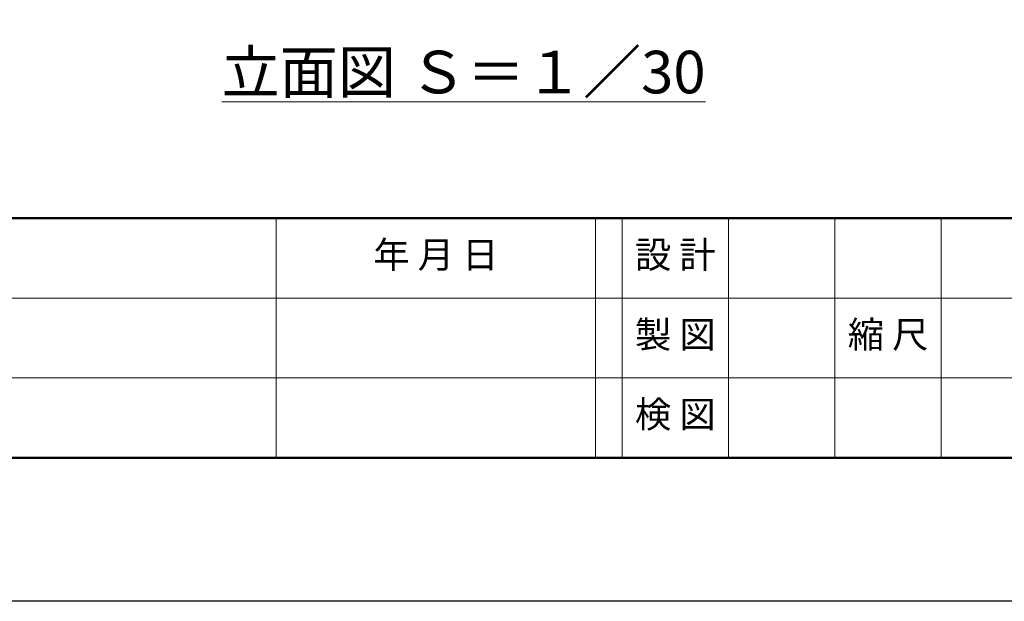
# Model space of a CAD drawing. Extents: x -13545 to 27242, y -1205 to 7705.
# Drawn here: x 17038 to 19815, y -1205 to 435 of the extents above; entities that cross this region are included whole.
import ezdxf
from ezdxf.enums import TextEntityAlignment as Align

# ---------------------------------------------------------------- set-up
doc = ezdxf.new("R2010")
doc.units = 0
doc.header["$MEASUREMENT"] = 0
doc.layers.get('DefPoints').update_dxf_attribs({"linetype": 'CONTINUOUS'})
for name, color, linetype, lineweight in [('FRAM3', 1, 'CONTINUOUS', 50), ('外形線', 7, 'CONTINUOUS', 18), ('文字', 4, 'CONTINUOUS', 18), ('細線', 8, 'CONTINUOUS', 5)]:
    doc.layers.add(name, color=color, linetype=linetype, lineweight=lineweight)
doc.styles.get("Standard").update_dxf_attribs({"font": 'TXT.SHX', "bigfont": 'bigfont.shx'})

# ---------------------------------------------------------------- blocks, each defined once
blk = doc.blocks.new('快工房表題欄1')
at = {"layer": 'FRAM3'}
for p, q in [((0, 22.5), (-377.5, 22.5)), ((0, 0), (-377.5, 0))]:
    blk.add_line(p, q, dxfattribs=at)
at = {"layer": '外形線'}
for p, q in [((-272.5, 22.5), (-272.5, 0)), ((-270, 22.5), (-270, 0)), ((-250, 22.5), (-250, 0)), ((0, 15), (-377.5, 15)), ((-75, 7.5), (-377.5, 7.5))]:
    blk.add_line(p, q, dxfattribs=at)
at = {"layer": '細線'}
for p, q in [((-302.5, 22.5), (-302.5, 0)), ((-260, 22.5), (-260, 0)), ((-240, 22.5), (-240, 0))]:
    blk.add_line(p, q, dxfattribs=at)
at = {"layer": '文字', "char_height": 2.5, "attachment_point": 5}
for s, insert, width in [('年 月 日', (-287.5, 18.75), 30), ('設 計', (-265, 18.75), 10), ('製 図', (-265, 11.25), 10), ('縮 尺', (-245, 11.25), 10), ('検 図', (-265, 3.75), 10)]:
    blk.add_mtext(s, dxfattribs=dict(at, insert=insert, width=width))
at = {"layer": '文字'}
for tag, p in [('製品名称', (-170, 18.75)), ('設計', (-255, 18.75)), ('図面番号', (-97.5, 18.75)), ('JOB', (-40, 18.75)), ('A*', (-5, 18.75)), ('符号１', (-372.5, 11.25)), ('改定事項１', (-335, 11.25)), ('改定年月日１', (-287.5, 11.25)), ('製図', (-255, 11.25)), ('縮尺', (-230, 11.25)), ('型番', (-170, 11.25)), ('管理番号', (-97.5, 11.25)), ('符号２', (-372.5, 3.75)), ('改定事項２', (-335, 3.75)), ('改定年月日２', (-287.5, 3.75)), ('検図', (-255, 3.75)), ('番号', (-230, 3.75)), ('物件名称', (-170, 3.75)), ('年月日', (-97.5, 3.75))]:
    blk.add_attdef(tag, text='', height=2.5, dxfattribs=at).set_placement(p, align=Align.MIDDLE_CENTER)

msp = doc.modelspace()

# ---------------------------------------------------------------- linework, layer by layer
at = {"layer": 'DefPoints'}
msp.add_lwpolyline([(14642.003, 7705.237), (27242.003, 7705.237), (27242.003, -1204.763), (14642.003, -1204.763)], close=True, dxfattribs=at)
at = {"layer": 'FRAM3', "color": 1, "linetype": 'Continuous'}
msp.add_lwpolyline([(15512.003, -799.763), (15512.003, 7300.237), (26837.003, 7300.237), (26837.003, -799.763)], close=True, dxfattribs=at)

# ---------------------------------------------------------------- block references
at = {"layer": '外形線', "xscale": 30, "yscale": 30, "zscale": 30}
msp.add_blockref('快工房表題欄1', (26837.003, -799.763), dxfattribs=at)

# ---------------------------------------------------------------- texts
at = {"layer": '文字', "insert": (18290.191, 287.515), "char_height": 120, "attachment_point": 5}
msp.add_mtext('{\\L立面図 Ｓ＝１／30}', dxfattribs=at)

doc.saveas('drawing.dxf')
